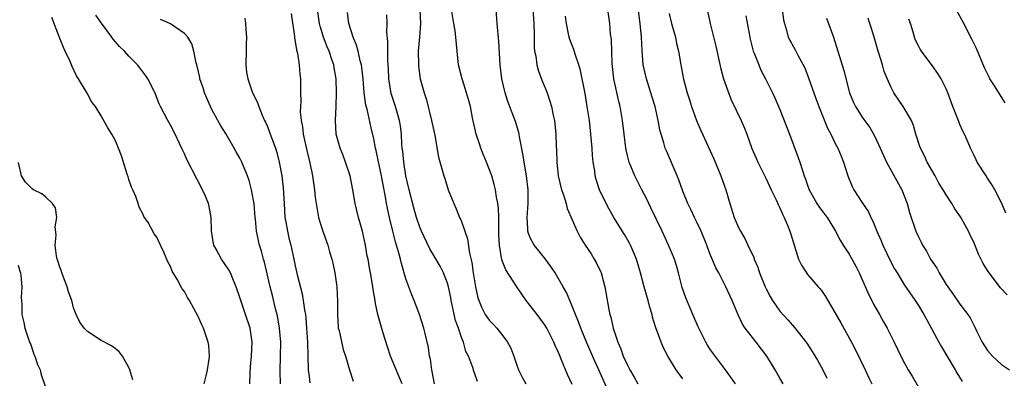
# Model space of a CAD drawing. Units: inches. Extents: x 2586000 to 2589000, y 1536000 to 1539000.
# Drawn here: x 2586787 to 2586929, y 1537708 to 1537760 of the extents above; entities that cross this region are included whole.
import ezdxf

# ---------------------------------------------------------------- set-up
doc = ezdxf.new("R2010")
doc.units = ezdxf.units.IN
doc.header["$MEASUREMENT"] = 0
doc.layers.add('LD25861536_2ft', color=53, linetype='Continuous')

msp = doc.modelspace()

# ---------------------------------------------------------------- linework, layer by layer
at = {"layer": 'LD25861536_2ft'}
for points, elevation in [([(2586826.43, 1537760.43), (2586826.89, 1537757.11), (2586826.9, 1537756.9), (2586827, 1537756.39), (2586827.17, 1537755.17), (2586827.32, 1537754.68), (2586827.6, 1537753), (2586827.69, 1537751.69), (2586827.77, 1537751), (2586827.75, 1537750.26), (2586827.75, 1537749), (2586827.8, 1537747.8), (2586827.75, 1537747), (2586827.74, 1537746.26), (2586827.88, 1537745), (2586828.06, 1537744.06), (2586828.15, 1537743), (2586828.66, 1537740.66), (2586829.1, 1537738.9), (2586829.5, 1537737), (2586829.67, 1537735.67), (2586829.81, 1537735), (2586829.9, 1537733.9), (2586830.16, 1537732.16), (2586830.38, 1537731), (2586830.53, 1537730.53), (2586830.99, 1537729), (2586831.54, 1537727.54), (2586831.71, 1537727), (2586831.96, 1537726.04), (2586832.28, 1537725), (2586832.42, 1537724.42), (2586832.71, 1537723), (2586833.02, 1537721), (2586833.13, 1537718.87), (2586833.1, 1537717), (2586833.2, 1537715.2), (2586833.23, 1537715), (2586833.33, 1537714.67), (2586833.95, 1537711.95), (2586834.29, 1537711), (2586834.84, 1537709), (2586835.37, 1537707.37)], 7366), ([(2586842.47, 1537707), (2586842, 1537708), (2586840.76, 1537711), (2586840.35, 1537712.35), (2586839.71, 1537714.29), (2586838.92, 1537717), (2586838.58, 1537718.58), (2586838.54, 1537719), (2586838.3, 1537720.3), (2586838.23, 1537721), (2586838.09, 1537721.91), (2586837.89, 1537723), (2586837.73, 1537723.73), (2586837.52, 1537725), (2586837.42, 1537725.42), (2586837.17, 1537727), (2586836.72, 1537729), (2586836.15, 1537731), (2586835.65, 1537733), (2586835.31, 1537735), (2586834.94, 1537737), (2586834.29, 1537739), (2586833.94, 1537739.94), (2586833.48, 1537741), (2586832.9, 1537743), (2586832.81, 1537745), (2586832.94, 1537747), (2586832.99, 1537749.01), (2586832.9, 1537751), (2586832.61, 1537752.61), (2586832.56, 1537753), (2586832.36, 1537753.64), (2586831.89, 1537755), (2586831.63, 1537755.63), (2586831.1, 1537757), (2586830.61, 1537758.61), (2586830.53, 1537759), (2586830.2, 1537761)], 7368), ([(2586847.12, 1537707), (2586846.78, 1537708.78), (2586846.72, 1537709), (2586846.53, 1537710.53), (2586846.39, 1537711), (2586846.24, 1537712.24), (2586845.75, 1537714.25), (2586845.59, 1537715), (2586844.97, 1537717), (2586844.2, 1537719), (2586843.83, 1537719.83), (2586843, 1537722.15), (2586842.36, 1537724.36), (2586842.22, 1537725), (2586841.94, 1537726.06), (2586841.49, 1537727.49), (2586841.1, 1537729), (2586840.6, 1537731), (2586840.18, 1537733), (2586840.04, 1537733.96), (2586839.7, 1537735.7), (2586839.48, 1537737), (2586839, 1537739.26), (2586838.68, 1537740.68), (2586838.59, 1537741), (2586838.34, 1537742.34), (2586837.95, 1537743.95), (2586837.38, 1537746.62), (2586837.22, 1537747.22), (2586836.98, 1537748.98), (2586836.81, 1537751), (2586836.63, 1537752.63), (2586836.58, 1537753), (2586836.4, 1537753.6), (2586836.09, 1537755), (2586835.87, 1537755.87), (2586835.36, 1537757), (2586834.74, 1537759), (2586834.57, 1537760.57)], 7370), ([(2586845.01, 1537761), (2586845.11, 1537759), (2586844.97, 1537757.03), (2586844.78, 1537755), (2586844.79, 1537753), (2586844.81, 1537752.81), (2586845.07, 1537751), (2586845.61, 1537749), (2586845.95, 1537747.95), (2586846.71, 1537745), (2586847, 1537743.51), (2586847.17, 1537742.83), (2586847.7, 1537739.7), (2586848.45, 1537737), (2586848.6, 1537736.6), (2586849.11, 1537735), (2586849.9, 1537733), (2586850.26, 1537732.26), (2586850.75, 1537731), (2586850.84, 1537730.84), (2586851, 1537730.43), (2586851.49, 1537729), (2586851.9, 1537727.9), (2586852.17, 1537725.83), (2586852.49, 1537724.49), (2586852.7, 1537723), (2586853.02, 1537721), (2586853.38, 1537719.38), (2586853.94, 1537717.94), (2586854.44, 1537717), (2586854.66, 1537716.66), (2586855, 1537716.19), (2586855.58, 1537715.58), (2586856.1, 1537715), (2586857, 1537713.93), (2586857.68, 1537713), (2586858.13, 1537712.13), (2586858.57, 1537711), (2586859, 1537709.69), (2586859.26, 1537709), (2586859.84, 1537707.84), (2586860.31, 1537707)], 7374), ([(2586867, 1537706.87), (2586866.32, 1537708.32), (2586865.43, 1537710.57), (2586865.16, 1537711.16), (2586865, 1537711.6), (2586864.54, 1537712.54), (2586864.36, 1537713), (2586863.35, 1537715), (2586863, 1537715.56), (2586861.94, 1537717), (2586860.36, 1537719), (2586859.01, 1537721), (2586857.42, 1537723.42), (2586856.86, 1537724.86), (2586856.83, 1537725), (2586856.81, 1537725.19), (2586856.5, 1537727), (2586856.42, 1537728.42), (2586856.4, 1537729.6), (2586856.4, 1537731), (2586856.36, 1537732.36), (2586856.27, 1537733), (2586856.07, 1537733.93), (2586855.93, 1537735), (2586855.75, 1537735.75), (2586855.38, 1537737), (2586854.65, 1537739), (2586854.15, 1537740.15), (2586853.82, 1537741), (2586853.6, 1537741.6), (2586853.12, 1537743), (2586852.61, 1537745.39), (2586852.3, 1537747), (2586852.03, 1537748.03), (2586851.75, 1537749), (2586851.1, 1537751), (2586850.6, 1537753), (2586850.4, 1537755), (2586850.22, 1537757), (2586850.09, 1537757.91), (2586849.92, 1537759), (2586849.57, 1537761)], 7376), ([(2586872.36, 1537705.64), (2586870.85, 1537709), (2586870.26, 1537710.26), (2586869.07, 1537713), (2586868.23, 1537715), (2586867.92, 1537715.92), (2586867.46, 1537717), (2586867, 1537718.22), (2586866.65, 1537719), (2586866.18, 1537720.18), (2586865.69, 1537721), (2586865, 1537722.24), (2586864.54, 1537723), (2586863.93, 1537723.93), (2586863.13, 1537725), (2586862.19, 1537726.19), (2586861.53, 1537727), (2586861, 1537727.96), (2586860.69, 1537728.69), (2586860.62, 1537729), (2586860.62, 1537729.38), (2586860.52, 1537731), (2586860.67, 1537733), (2586860.67, 1537735), (2586860.41, 1537737), (2586860.05, 1537739), (2586859.93, 1537739.93), (2586859.39, 1537742.61), (2586859.34, 1537743), (2586859.28, 1537743.28), (2586858.83, 1537744.83), (2586857.73, 1537747.73), (2586857.33, 1537749), (2586856.86, 1537751), (2586856.61, 1537753), (2586856.39, 1537756.39), (2586856.16, 1537759), (2586856.02, 1537761)], 7378), ([(2586861.31, 1537761), (2586861.45, 1537759), (2586861.49, 1537757.49), (2586861.52, 1537757), (2586861.53, 1537755.53), (2586861.58, 1537755), (2586861.74, 1537754.26), (2586861.89, 1537753), (2586862.13, 1537752.13), (2586862.69, 1537750.69), (2586863.37, 1537749), (2586863.79, 1537747.79), (2586864, 1537747), (2586864.26, 1537745.74), (2586864.43, 1537745), (2586864.65, 1537743), (2586864.69, 1537741.31), (2586864.73, 1537740.73), (2586864.77, 1537739), (2586865, 1537737), (2586865.48, 1537735), (2586865.75, 1537734.25), (2586866.12, 1537733), (2586866.29, 1537732.29), (2586867.71, 1537729), (2586868.16, 1537728.16), (2586868.88, 1537727), (2586869.73, 1537725.73), (2586870.19, 1537725), (2586870.48, 1537724.48), (2586871.12, 1537723.12), (2586871.17, 1537723), (2586871.7, 1537721), (2586872.3, 1537717.7), (2586872.45, 1537717), (2586872.59, 1537716.59), (2586872.92, 1537715), (2586873.58, 1537713), (2586874.04, 1537712.04), (2586874.39, 1537711), (2586875, 1537709.68), (2586875.35, 1537709), (2586875.96, 1537707.96), (2586876.47, 1537707)], 7380), ([(2586890.57, 1537707), (2586889.93, 1537707.93), (2586889, 1537709.18), (2586887, 1537711.91), (2586886.56, 1537712.56), (2586886.3, 1537713), (2586885.28, 1537715), (2586885.21, 1537715.21), (2586884.41, 1537717), (2586883.41, 1537719.41), (2586882.9, 1537720.9), (2586882.35, 1537723), (2586882.06, 1537724.06), (2586881.76, 1537725), (2586880.93, 1537727), (2586880, 1537729), (2586878.38, 1537732.38), (2586878.05, 1537733), (2586877.72, 1537733.72), (2586877.06, 1537735), (2586876.07, 1537737), (2586875.25, 1537739), (2586875.18, 1537739.18), (2586875, 1537739.92), (2586874.78, 1537740.78), (2586874.75, 1537741), (2586874.5, 1537743), (2586874.28, 1537745), (2586873.94, 1537747), (2586873.75, 1537747.75), (2586873.02, 1537751.02), (2586872.77, 1537753.23), (2586872.66, 1537756.66), (2586872.56, 1537757.44), (2586872.42, 1537759), (2586872.13, 1537761)], 7384), ([(2586897.47, 1537707), (2586897, 1537707.82), (2586896.31, 1537709), (2586895.09, 1537711), (2586893.58, 1537713), (2586892, 1537715), (2586891.59, 1537715.59), (2586890.95, 1537716.95), (2586890.11, 1537719), (2586889.21, 1537721), (2586888.17, 1537723), (2586887.75, 1537723.75), (2586887, 1537725.55), (2586886.59, 1537726.59), (2586886.46, 1537727), (2586885.63, 1537729), (2586885, 1537730.33), (2586884.65, 1537731), (2586884.14, 1537732.14), (2586883.7, 1537733), (2586883, 1537734.8), (2586882.42, 1537736.42), (2586882.18, 1537737), (2586880.6, 1537740.6), (2586880.45, 1537741), (2586880.22, 1537741.78), (2586879.83, 1537743), (2586879.66, 1537743.66), (2586879.43, 1537745), (2586879, 1537747), (2586878.52, 1537748.52), (2586878.38, 1537749), (2586877.73, 1537751), (2586877.26, 1537753), (2586877.09, 1537755.09), (2586877.02, 1537757), (2586876.82, 1537759), (2586876.47, 1537761.53)], 7386), ([(2586881, 1537760.45), (2586881.35, 1537759), (2586881.92, 1537757), (2586882.09, 1537756.09), (2586882.36, 1537755), (2586882.69, 1537753), (2586882.75, 1537752.75), (2586883.07, 1537750.93), (2586883.59, 1537749), (2586883.96, 1537747.96), (2586884.25, 1537747), (2586884.98, 1537744.98), (2586885.57, 1537743.57), (2586887.46, 1537739.46), (2586888.46, 1537737), (2586889.17, 1537735), (2586889.76, 1537733), (2586890.39, 1537731), (2586891, 1537729.57), (2586891.29, 1537729), (2586891.94, 1537727.94), (2586892.36, 1537727), (2586893.22, 1537725.22), (2586893.29, 1537725), (2586893.81, 1537723.81), (2586894.07, 1537723), (2586894.86, 1537721), (2586895, 1537720.71), (2586895.58, 1537719.58), (2586895.93, 1537719), (2586897, 1537717.49), (2586898.18, 1537716.18), (2586899.12, 1537715.12), (2586900.87, 1537712.87), (2586901.66, 1537711.66), (2586902.42, 1537710.42), (2586903.19, 1537709), (2586903.79, 1537707.79)], 7388), ([(2586886.35, 1537761.65), (2586886.95, 1537759), (2586887.73, 1537755.73), (2586888.46, 1537752.46), (2586888.86, 1537751), (2586889.41, 1537749.41), (2586889.98, 1537747.98), (2586891.4, 1537745), (2586891.88, 1537743.88), (2586892.23, 1537743), (2586892.97, 1537740.97), (2586893.55, 1537739.55), (2586893.79, 1537739), (2586895, 1537736.55), (2586895.73, 1537735), (2586896.44, 1537733.56), (2586896.79, 1537732.79), (2586897, 1537732.37), (2586897.4, 1537731.4), (2586897.62, 1537731), (2586898.1, 1537729.9), (2586898.45, 1537729), (2586898.57, 1537728.57), (2586899.69, 1537725), (2586900.1, 1537724.1), (2586900.82, 1537723), (2586901, 1537722.77), (2586902.55, 1537721), (2586902.77, 1537720.77), (2586903, 1537720.47), (2586903.6, 1537719.6), (2586903.92, 1537719), (2586905.79, 1537715.79), (2586907.35, 1537713), (2586907.9, 1537711.9), (2586909.32, 1537709), (2586909.86, 1537707.86), (2586910.3, 1537707)], 7390), ([(2586897.32, 1537761), (2586897.52, 1537759.52), (2586897.66, 1537759), (2586897.96, 1537758.04), (2586898.21, 1537757), (2586899.2, 1537755.2), (2586899.58, 1537754.42), (2586900.38, 1537753), (2586900.58, 1537752.58), (2586901.15, 1537751.15), (2586902.18, 1537748.18), (2586902.62, 1537747), (2586903.89, 1537743.89), (2586904.37, 1537743), (2586905, 1537741.69), (2586905.36, 1537741), (2586905.84, 1537739.84), (2586906.2, 1537739), (2586906.83, 1537737), (2586907.46, 1537735.46), (2586907.67, 1537735), (2586908.95, 1537733.05), (2586909.8, 1537731.8), (2586910.14, 1537731), (2586910.44, 1537730.44), (2586911.01, 1537729), (2586911.62, 1537727.62), (2586911.87, 1537727), (2586913, 1537724.6), (2586913.57, 1537723.57), (2586913.92, 1537723), (2586915, 1537721.22), (2586916.52, 1537719), (2586917, 1537718.28), (2586917.79, 1537717), (2586918.22, 1537716.22), (2586919.94, 1537713), (2586920.33, 1537712.33), (2586922.32, 1537709), (2586922.56, 1537708.56), (2586923.32, 1537707.32)], 7394), ([(2586929.55, 1537747.55), (2586928.01, 1537749.99), (2586927.34, 1537751), (2586927.22, 1537751.22), (2586926.57, 1537752.57), (2586925.37, 1537755.37), (2586924.73, 1537756.73), (2586923.56, 1537759), (2586922.46, 1537761)], 7402), ([(2586813.87, 1537707), (2586814.16, 1537708.16), (2586814.32, 1537709), (2586814.57, 1537710.57), (2586814.61, 1537711), (2586814.51, 1537712.51), (2586814.45, 1537713), (2586813.76, 1537715), (2586813.5, 1537715.5), (2586813, 1537716.72), (2586811.74, 1537719), (2586811.45, 1537719.45), (2586811, 1537720.3), (2586810.7, 1537720.7), (2586809.99, 1537722.01), (2586809.24, 1537723.24), (2586809, 1537723.91), (2586808.6, 1537724.6), (2586808.01, 1537725.99), (2586807.56, 1537727), (2586807, 1537728.17), (2586806.65, 1537728.65), (2586805.75, 1537730.25), (2586805.16, 1537731.16), (2586805, 1537731.53), (2586804.48, 1537732.48), (2586804.34, 1537733), (2586803.99, 1537734.01), (2586803.54, 1537735), (2586803.36, 1537735.36), (2586803, 1537736.48), (2586802.86, 1537736.86), (2586802.75, 1537737.25), (2586801.9, 1537739.9), (2586801.5, 1537741), (2586801, 1537742.15), (2586800.52, 1537743), (2586799.95, 1537743.95), (2586799, 1537745.64), (2586798.17, 1537747), (2586797.64, 1537747.64), (2586797, 1537748.85), (2586796.94, 1537748.94), (2586796.83, 1537749.17), (2586795.73, 1537751), (2586795.44, 1537751.44), (2586794.79, 1537752.79), (2586794.49, 1537753.51), (2586793.8, 1537755), (2586793.53, 1537755.53), (2586792.96, 1537756.96), (2586791.87, 1537759.87)], 7358), ([(2586820.45, 1537707), (2586820.49, 1537708.49), (2586820.57, 1537709.43), (2586820.69, 1537711), (2586820.77, 1537713), (2586820.49, 1537715), (2586819.84, 1537717), (2586819.14, 1537719), (2586819, 1537719.46), (2586818.48, 1537721), (2586818.08, 1537721.92), (2586817.65, 1537723), (2586817.43, 1537723.43), (2586816.34, 1537725), (2586815.57, 1537726.43), (2586815.24, 1537727), (2586815.2, 1537727.2), (2586814.91, 1537729.09), (2586814.87, 1537731), (2586814.6, 1537732.6), (2586814.47, 1537733), (2586814.05, 1537734.05), (2586813.61, 1537735), (2586811.36, 1537739.36), (2586811, 1537740.2), (2586810.74, 1537740.74), (2586810.31, 1537741.69), (2586809.69, 1537743), (2586809, 1537744.32), (2586808.62, 1537745), (2586807.57, 1537747), (2586807.38, 1537747.38), (2586806.81, 1537748.81), (2586806.17, 1537750.17), (2586805.71, 1537751), (2586805.44, 1537751.44), (2586804.59, 1537752.59), (2586804.25, 1537753), (2586803, 1537754.27), (2586802.33, 1537755), (2586801.65, 1537755.65), (2586800.73, 1537756.73), (2586800.54, 1537757), (2586799.02, 1537759.02), (2586798.2, 1537760.2)], 7360), ([(2586824.9, 1537707), (2586824.83, 1537708.83), (2586824.89, 1537711), (2586824.91, 1537713), (2586824.75, 1537715), (2586824.49, 1537716.49), (2586824.39, 1537717), (2586824.18, 1537717.82), (2586823.73, 1537719.73), (2586823.4, 1537721), (2586822.55, 1537724.55), (2586822.42, 1537725), (2586822.14, 1537726.14), (2586821.86, 1537727), (2586821.69, 1537727.69), (2586821.41, 1537729), (2586821.25, 1537730.75), (2586821.22, 1537731), (2586821.07, 1537733), (2586821, 1537733.44), (2586820.71, 1537735), (2586820.34, 1537736.34), (2586820.12, 1537737), (2586819.3, 1537739), (2586819, 1537739.57), (2586818.48, 1537740.48), (2586818.2, 1537741), (2586817.01, 1537743.01), (2586816.24, 1537744.24), (2586815, 1537746.5), (2586814.75, 1537747), (2586813.91, 1537749), (2586813.7, 1537749.7), (2586813.24, 1537751), (2586813.21, 1537751.21), (2586812.83, 1537752.83), (2586812.68, 1537753.32), (2586812.38, 1537755), (2586812.06, 1537756.06), (2586811.52, 1537757), (2586811, 1537757.53), (2586809, 1537758.94), (2586808.9, 1537759), (2586807.57, 1537759.57)], 7362), ([(2586819.75, 1537759.75), (2586819.84, 1537759), (2586819.86, 1537758.14), (2586819.95, 1537757), (2586819.94, 1537755.94), (2586819.9, 1537755), (2586819.87, 1537753), (2586819.98, 1537751.98), (2586820.14, 1537751), (2586820.86, 1537749), (2586821.57, 1537747.57), (2586821.74, 1537747), (2586822.23, 1537745.77), (2586822.59, 1537745), (2586822.73, 1537744.73), (2586823, 1537744.1), (2586823.31, 1537743.31), (2586823.62, 1537742.38), (2586824.15, 1537741), (2586824.36, 1537740.36), (2586824.7, 1537739), (2586825.07, 1537737), (2586825.27, 1537735.27), (2586825.39, 1537733), (2586825.52, 1537731), (2586825.65, 1537730.35), (2586825.87, 1537729), (2586826.08, 1537728.08), (2586826.38, 1537727), (2586826.82, 1537725), (2586827, 1537724.04), (2586827.3, 1537722.7), (2586827.99, 1537719.99), (2586828.17, 1537719), (2586828.34, 1537717.66), (2586828.47, 1537717), (2586828.53, 1537716.53), (2586828.65, 1537715), (2586828.76, 1537713), (2586828.81, 1537711), (2586828.88, 1537709), (2586829, 1537708.07), (2586829.14, 1537707.14)], 7364), ([(2586853.31, 1537707.31), (2586853, 1537708.31), (2586852.81, 1537708.81), (2586852.65, 1537709.35), (2586852.03, 1537711), (2586851.65, 1537711.65), (2586851.3, 1537713), (2586851, 1537713.69), (2586850.57, 1537715), (2586850.15, 1537716.15), (2586849.53, 1537719), (2586849.46, 1537719.46), (2586849.14, 1537721), (2586849, 1537721.52), (2586848.41, 1537723), (2586847.95, 1537723.95), (2586847, 1537725.51), (2586846.47, 1537726.47), (2586845.25, 1537729), (2586845, 1537729.59), (2586844.54, 1537731), (2586844.18, 1537732.18), (2586843.44, 1537735), (2586842.99, 1537737.01), (2586842.68, 1537739), (2586842.54, 1537740.54), (2586842.47, 1537741), (2586842.42, 1537741.58), (2586842.35, 1537743), (2586842.2, 1537744.2), (2586842.07, 1537745), (2586841.66, 1537746.34), (2586841.48, 1537747), (2586840.88, 1537748.88), (2586840.54, 1537751), (2586840.47, 1537752.47), (2586840.38, 1537753.62), (2586840.38, 1537755), (2586840.4, 1537756.4), (2586840.26, 1537757.74), (2586840.27, 1537759), (2586840.22, 1537760.22)], 7372), ([(2586883, 1537707.69), (2586882.04, 1537709), (2586880.81, 1537711), (2586880.19, 1537712.19), (2586879.84, 1537713), (2586879.19, 1537714.81), (2586879.08, 1537715.08), (2586878.61, 1537716.61), (2586878.53, 1537717), (2586878.18, 1537718.18), (2586877.98, 1537719), (2586877.41, 1537721), (2586876.88, 1537723), (2586876.28, 1537725), (2586875.43, 1537727), (2586875.28, 1537727.28), (2586874.55, 1537728.55), (2586873.01, 1537731.01), (2586872.28, 1537732.28), (2586871.9, 1537733), (2586870.96, 1537735), (2586870.48, 1537736.48), (2586870.34, 1537737), (2586870.26, 1537737.74), (2586870.03, 1537739), (2586869.93, 1537739.93), (2586869.88, 1537741), (2586869.72, 1537743), (2586869.49, 1537745), (2586869.19, 1537747), (2586868.87, 1537748.87), (2586868.21, 1537752.21), (2586867.98, 1537753), (2586867.44, 1537754.56), (2586867.25, 1537755.25), (2586866.68, 1537756.68), (2586866.58, 1537757), (2586866.49, 1537757.51), (2586866.16, 1537759), (2586866.04, 1537760.04)], 7382), ([(2586892.07, 1537760.07), (2586892.65, 1537757), (2586892.71, 1537756.71), (2586893.15, 1537755), (2586893.28, 1537754.72), (2586893.94, 1537753), (2586894.25, 1537752.25), (2586894.94, 1537751), (2586895.93, 1537749), (2586896.28, 1537748.28), (2586897, 1537746.56), (2586898.38, 1537743), (2586899.65, 1537739.65), (2586899.87, 1537739), (2586900.25, 1537737.75), (2586900.52, 1537737), (2586900.66, 1537736.66), (2586901, 1537735.64), (2586901.24, 1537735), (2586901.86, 1537733.86), (2586902.35, 1537733), (2586902.6, 1537732.6), (2586903, 1537732.05), (2586903.81, 1537731), (2586905.05, 1537729), (2586905.71, 1537727.71), (2586906.14, 1537727), (2586907, 1537725.7), (2586907.98, 1537723.98), (2586908.47, 1537723), (2586909, 1537721.81), (2586909.82, 1537719.82), (2586910.26, 1537719), (2586910.5, 1537718.5), (2586911.38, 1537717), (2586911.94, 1537715.94), (2586912.49, 1537715), (2586913.48, 1537713), (2586914.45, 1537711), (2586915, 1537709.96), (2586915.54, 1537709), (2586916.09, 1537708.09), (2586917, 1537706.49)], 7392), ([(2586903.75, 1537759.75), (2586904.72, 1537757), (2586905.35, 1537755), (2586906.21, 1537752.21), (2586907.03, 1537749), (2586907.61, 1537747.61), (2586907.91, 1537747), (2586909, 1537745.32), (2586909.97, 1537743.97), (2586910.7, 1537742.7), (2586911.48, 1537741), (2586911.94, 1537739.94), (2586912.39, 1537739), (2586914.61, 1537735), (2586915.36, 1537733), (2586915.72, 1537731.72), (2586916.63, 1537729), (2586917, 1537728.22), (2586917.41, 1537727.41), (2586917.58, 1537727), (2586918.15, 1537726.15), (2586918.76, 1537725), (2586919.66, 1537723.66), (2586919.98, 1537723), (2586921, 1537721.33), (2586921.23, 1537721), (2586921.98, 1537719.98), (2586923, 1537718.5), (2586924.16, 1537717), (2586924.5, 1537716.5), (2586925, 1537715.45), (2586925.17, 1537715.17), (2586925.44, 1537714.56), (2586926.23, 1537713), (2586927, 1537711.81), (2586927.68, 1537711), (2586929, 1537709.76), (2586930.17, 1537709)], 7396), ([(2586929.83, 1537719.83), (2586928.85, 1537720.85), (2586927.2, 1537723), (2586927, 1537723.36), (2586926.35, 1537724.35), (2586925.7, 1537725.7), (2586925, 1537727.42), (2586924.46, 1537728.46), (2586924.22, 1537729), (2586923.27, 1537730.73), (2586923.07, 1537731.07), (2586922.25, 1537732.25), (2586921.83, 1537733), (2586921, 1537734.24), (2586920.57, 1537735), (2586919.97, 1537735.97), (2586919.4, 1537737), (2586918.25, 1537739), (2586917.87, 1537739.87), (2586917.29, 1537741), (2586917.23, 1537741.23), (2586916.65, 1537743), (2586916.29, 1537744.29), (2586915.99, 1537745), (2586914.78, 1537747), (2586913.43, 1537749), (2586913, 1537749.87), (2586912.08, 1537752.08), (2586911.82, 1537753), (2586911.29, 1537754.71), (2586911.19, 1537755), (2586911, 1537755.66), (2586910.59, 1537757), (2586910.25, 1537758.25), (2586910, 1537759), (2586909.77, 1537759.77)], 7398), ([(2586929.62, 1537731.62), (2586929.05, 1537733), (2586928.05, 1537735), (2586927.66, 1537735.66), (2586927, 1537736.69), (2586926.77, 1537737), (2586925.5, 1537739), (2586925.33, 1537739.33), (2586925, 1537740.03), (2586924.52, 1537741), (2586924.2, 1537741.8), (2586923.67, 1537743), (2586923.43, 1537743.43), (2586923, 1537744.42), (2586922.83, 1537744.83), (2586922.66, 1537745.34), (2586921.99, 1537747), (2586921.25, 1537749), (2586921, 1537749.58), (2586920.27, 1537751), (2586919.79, 1537751.79), (2586919, 1537752.91), (2586917.43, 1537755), (2586917.27, 1537755.27), (2586917, 1537755.77), (2586916.6, 1537756.6), (2586916.44, 1537757), (2586916.25, 1537757.75), (2586915.85, 1537759), (2586915.63, 1537759.63)], 7400), ([(2586803.56, 1537707.56), (2586803.14, 1537709), (2586803, 1537709.35), (2586802.08, 1537711), (2586801.59, 1537711.59), (2586801, 1537712.09), (2586800.47, 1537712.47), (2586799, 1537713.26), (2586797, 1537714.54), (2586796.54, 1537715), (2586795.88, 1537715.88), (2586795.36, 1537717), (2586795, 1537717.95), (2586794.75, 1537719), (2586794.27, 1537720.27), (2586794.09, 1537721), (2586793.3, 1537723), (2586793.23, 1537723.23), (2586793, 1537723.81), (2586792.73, 1537724.73), (2586792.63, 1537725), (2586792.52, 1537725.48), (2586792.32, 1537727), (2586792.46, 1537728.46), (2586792.36, 1537729.64), (2586792.58, 1537731), (2586792.38, 1537732.38), (2586791.96, 1537733), (2586791, 1537733.91), (2586790.42, 1537734.42), (2586789.22, 1537735), (2586789, 1537735.14), (2586788.07, 1537736.07), (2586787.48, 1537737), (2586787.06, 1537738.94)], 7356), ([(2586787, 1537724.13), (2586787.23, 1537723.23), (2586787.31, 1537723), (2586787.39, 1537722.61), (2586787.54, 1537721), (2586787.45, 1537719.45), (2586787.53, 1537718.47), (2586787.54, 1537717), (2586787.83, 1537715.83), (2586787.97, 1537715), (2586788.42, 1537713.58), (2586788.65, 1537713), (2586788.76, 1537712.76), (2586789.28, 1537711.28), (2586789.4, 1537711), (2586789.8, 1537709.8), (2586790.15, 1537709), (2586790.31, 1537708.31), (2586791, 1537706.4)], 7354)]:
    msp.add_lwpolyline(points, dxfattribs=dict(at, elevation=elevation))

doc.saveas('drawing.dxf')
